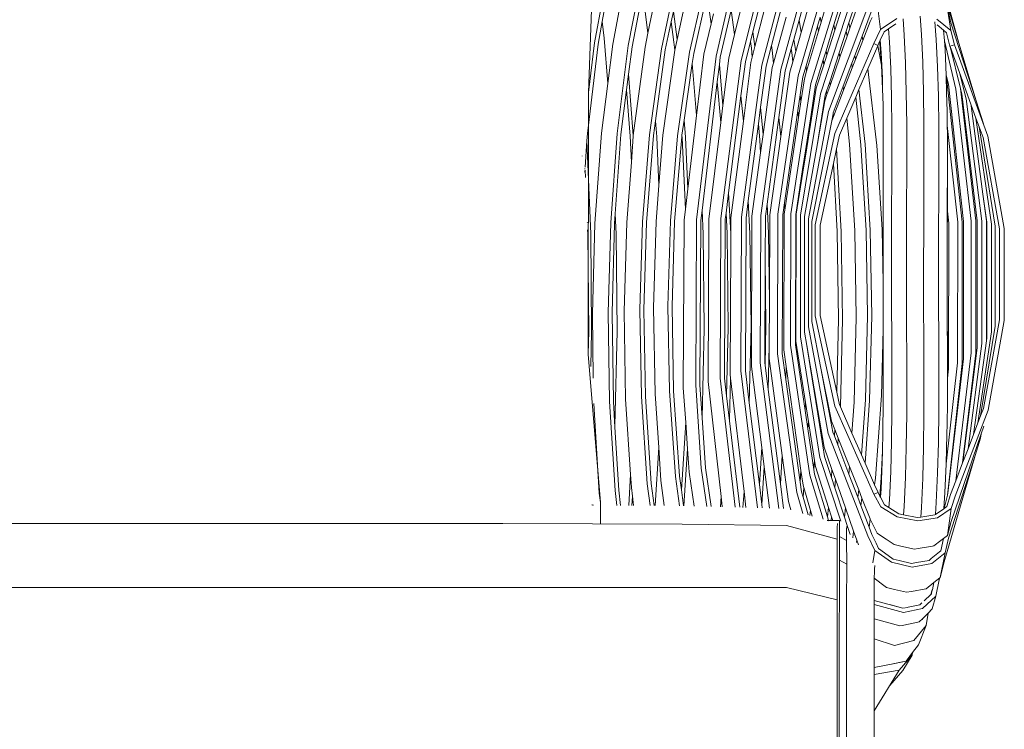
# Model space of a CAD drawing. Units: inches. Extents: x 0 to 10.4, y 0 to 13.2.
# Drawn here: x 3.5 to 5.1, y 6.2 to 7.3 of the extents above; entities that cross this region are included whole.
import ezdxf

# ---------------------------------------------------------------- set-up
doc = ezdxf.new("R2010")
doc.units = ezdxf.units.IN
doc.header["$LTSCALE"] = 0.03937
doc.header["$MEASUREMENT"] = 0
doc.layers.get('0').update_dxf_attribs({"lineweight": 0})

msp = doc.modelspace()

# ---------------------------------------------------------------- linework, layer by layer
for p, q in [((4.4714, 7.2974), (4.525, 7.5863)), ((4.5269, 7.2931), (4.5824, 7.5763)), ((4.5812, 7.2878), (4.6405, 7.5638)), ((4.6276, 7.2821), (4.688, 7.5511)), ((4.6709, 7.2758), (4.7323, 7.5371)), ((4.712, 7.2684), (4.7759, 7.5201)), ((4.7459, 7.2611), (4.81, 7.5039)), ((4.7773, 7.2538), (4.8413, 7.4872)), ((4.8059, 7.2436), (4.8706, 7.4648)), ((4.8268, 7.2306), (4.891, 7.4399)), ((4.5026, 7.4321), (4.4841, 7.3324)), ((4.5841, 7.4348), (4.5592, 7.3136)), ((4.8427, 7.214), (4.9062, 7.408)), ((4.8249, 7.3986), (4.8074, 7.3347)), ((4.5507, 7.3816), (4.533, 7.2913)), ((4.5507, 7.3816), (4.5592, 7.3136)), ((4.6561, 7.3774), (4.6343, 7.2802)), ((4.6628, 7.3288), (4.6561, 7.3774)), ((4.7479, 7.3803), (4.7315, 7.3155)), ((4.8286, 7.3772), (4.8108, 7.3144)), ((5.0697, 7.2972), (5.0483, 7.3756)), ((4.6202, 7.3641), (4.6071, 7.3033)), ((4.7168, 7.3738), (4.7015, 7.3115)), ((4.7814, 7.3665), (4.762, 7.293)), ((4.8562, 7.3744), (4.8435, 7.3313)), ((4.876, 7.3644), (4.8647, 7.3274)), ((4.9003, 7.3645), (4.8892, 7.3305)), ((4.941, 7.3196), (4.9363, 7.3588)), ((4.5121, 7.3508), (4.5013, 7.2953)), ((4.6011, 7.3491), (4.5975, 7.3323)), ((4.6011, 7.3491), (4.6071, 7.3033)), ((4.6666, 7.3452), (4.6628, 7.3288)), ((4.6958, 7.3511), (4.6777, 7.2738)), ((4.6958, 7.3511), (4.7015, 7.3115)), ((4.7516, 7.3572), (4.7349, 7.2915)), ((4.8558, 7.1851), (4.9205, 7.3565)), ((4.8778, 7.3545), (4.8663, 7.3186)), ((4.9022, 7.3544), (4.8908, 7.3215)), ((4.9257, 7.3484), (4.9108, 7.3087)), ((5.0506, 7.3569), (5.0565, 7.3178)), ((5.0568, 7.3304), (5.0515, 7.3532)), ((5.0529, 7.3536), (5.0697, 7.2972)), ((4.4841, 7.3324), (4.4773, 7.2956)), ((4.4841, 7.3324), (4.4873, 7.3051)), ((4.5975, 7.3323), (4.5876, 7.286)), ((4.6019, 7.2985), (4.5975, 7.3323)), ((4.6628, 7.3288), (4.6511, 7.2789)), ((4.7859, 7.3397), (4.7654, 7.2643)), ((4.8074, 7.3347), (4.7987, 7.3029)), ((4.8074, 7.3347), (4.8108, 7.3144)), ((4.842, 7.3395), (4.8378, 7.3249)), ((4.8435, 7.3313), (4.8392, 7.3168)), ((4.842, 7.3395), (4.8435, 7.3313)), ((4.8647, 7.3274), (4.8516, 7.2846)), ((4.8647, 7.3274), (4.8663, 7.3186)), ((4.8892, 7.3305), (4.8847, 7.3168)), ((4.8892, 7.3305), (4.8908, 7.3215)), ((4.9243, 7.3325), (4.9122, 7.3013)), ((4.9275, 7.3394), (4.9243, 7.3325)), ((4.941, 7.3196), (4.9681, 7.3375)), ((4.9665, 7.3288), (4.9543, 7.3205)), ((4.9781, 7.337), (4.9801, 7.31)), ((5.006, 7.3413), (5.0082, 7.3115)), ((5.0327, 7.3029), (5.0305, 7.3321)), ((5.0338, 7.3365), (5.0565, 7.3178)), ((5.0446, 7.3183), (5.0339, 7.3271)), ((5.098, 7.2025), (5.0568, 7.3304)), ((4.5592, 7.3136), (4.5544, 7.2906)), ((4.7015, 7.3115), (4.6919, 7.2722)), ((4.7315, 7.3155), (4.7275, 7.2997)), ((4.7315, 7.3155), (4.7349, 7.2915)), ((4.8108, 7.3144), (4.8019, 7.2834)), ((4.8378, 7.3249), (4.8188, 7.2597)), ((4.8392, 7.3168), (4.8197, 7.251)), ((4.8392, 7.3168), (4.8378, 7.3249)), ((4.8663, 7.3186), (4.8529, 7.2771)), ((4.8847, 7.3168), (4.873, 7.2811)), ((4.8862, 7.3083), (4.8847, 7.3168)), ((4.8908, 7.3215), (4.8862, 7.3083)), ((4.9299, 7.2965), (4.941, 7.3196)), ((4.947, 7.3155), (4.9406, 7.3018)), ((4.9543, 7.3205), (4.947, 7.3155)), ((4.9543, 7.3205), (4.9559, 7.2989)), ((4.9801, 7.31), (4.9822, 7.2649)), ((5.0082, 7.3115), (5.0104, 7.2659)), ((5.046, 7.3008), (5.0446, 7.3183)), ((5.0495, 7.3142), (5.0446, 7.3183)), ((5.0552, 7.2919), (5.0495, 7.3142)), ((5.0565, 7.3178), (5.0627, 7.2945)), ((4.4773, 7.2956), (4.4596, 7.1485)), ((4.4616, 7.2161), (4.4714, 7.2974)), ((4.4873, 7.3051), (4.4931, 7.2306)), ((4.5013, 7.2953), (4.4931, 7.2306)), ((4.6032, 7.2853), (4.6019, 7.2985)), ((4.6071, 7.3033), (4.6032, 7.2853)), ((4.7275, 7.2997), (4.7191, 7.2664)), ((4.7291, 7.2886), (4.7275, 7.2997)), ((4.7987, 7.3029), (4.7946, 7.2879)), ((4.7987, 7.3029), (4.8019, 7.2834)), ((4.8661, 7.1488), (4.9299, 7.2965)), ((4.8862, 7.3083), (4.8743, 7.2739)), ((4.9108, 7.3087), (4.8989, 7.277)), ((4.9122, 7.3013), (4.9001, 7.2704)), ((4.9108, 7.3087), (4.9122, 7.3013)), ((4.9368, 7.2935), (4.9299, 7.2965)), ((4.9397, 7.2998), (4.9368, 7.2935)), ((4.9406, 7.3018), (4.9397, 7.2998)), ((4.9397, 7.2998), (4.9401, 7.2967)), ((4.9427, 7.2612), (4.9401, 7.2967)), ((4.9406, 7.3018), (4.9422, 7.2811)), ((4.9559, 7.2989), (4.9579, 7.2554)), ((5.0327, 7.3029), (5.0348, 7.2581)), ((5.0649, 7.2215), (5.046, 7.3008)), ((5.0471, 7.2865), (5.046, 7.3008)), ((5.0552, 7.2919), (5.0627, 7.2945)), ((5.0627, 7.2945), (5.1171, 7.1444)), ((5.0697, 7.2972), (5.098, 7.2025)), ((4.5086, 7.1485), (4.5269, 7.2931)), ((4.533, 7.2913), (4.5273, 7.2462)), ((4.5544, 7.2906), (4.5351, 7.1453)), ((4.5615, 7.1467), (4.5812, 7.2878)), ((4.5876, 7.286), (4.5714, 7.1693)), ((4.6032, 7.2853), (4.5838, 7.1459)), ((4.6077, 7.1448), (4.6276, 7.2821)), ((4.6343, 7.2802), (4.6319, 7.2634)), ((4.6511, 7.2789), (4.6391, 7.178)), ((4.7304, 7.274), (4.7291, 7.2886)), ((4.7349, 7.2915), (4.7304, 7.274)), ((4.762, 7.293), (4.7531, 7.2591)), ((4.762, 7.293), (4.7633, 7.2853)), ((4.7633, 7.2853), (4.7654, 7.2643)), ((4.7946, 7.2879), (4.7847, 7.2517)), ((4.7956, 7.2818), (4.7946, 7.2879)), ((4.7972, 7.2664), (4.7956, 7.2818)), ((4.802, 7.2832), (4.7972, 7.2664)), ((4.8019, 7.2834), (4.802, 7.2832)), ((4.8516, 7.2846), (4.847, 7.2697)), ((4.8516, 7.2846), (4.8529, 7.2771)), ((4.873, 7.2811), (4.8576, 7.2337)), ((4.873, 7.2811), (4.8743, 7.2739)), ((4.9365, 7.2928), (4.9203, 7.2549)), ((4.9368, 7.2935), (4.9365, 7.2928)), ((4.9427, 7.2612), (4.9365, 7.2928)), ((4.9422, 7.2811), (4.9441, 7.2397)), ((5.049, 7.2445), (5.0471, 7.2865)), ((5.0553, 7.2917), (5.0552, 7.2919)), ((5.0553, 7.2917), (5.0724, 7.2227)), ((5.0707, 7.2491), (5.0553, 7.2917)), ((4.6319, 7.2634), (4.6184, 7.1707)), ((4.6319, 7.2634), (4.6391, 7.178)), ((4.639, 7.007), (4.6709, 7.2758)), ((4.6764, 7.2621), (4.673, 7.2334)), ((4.6777, 7.2738), (4.6764, 7.2621)), ((4.6764, 7.2621), (4.6823, 7.1945)), ((4.6789, 7.009), (4.712, 7.2684)), ((4.6919, 7.2722), (4.6823, 7.1945)), ((4.7191, 7.2664), (4.7119, 7.2104)), ((4.7282, 7.2651), (4.7158, 7.1687)), ((4.7304, 7.274), (4.7282, 7.2651)), ((4.7654, 7.2643), (4.7634, 7.2573)), ((4.7972, 7.2664), (4.7923, 7.2492)), ((4.847, 7.2697), (4.8344, 7.2285)), ((4.8479, 7.2615), (4.8356, 7.2231)), ((4.8479, 7.2615), (4.847, 7.2697)), ((4.8529, 7.2771), (4.8479, 7.2615)), ((4.8743, 7.2739), (4.8582, 7.2274)), ((4.894, 7.264), (4.8798, 7.2262)), ((4.8989, 7.277), (4.894, 7.264)), ((4.8948, 7.2566), (4.894, 7.264)), ((4.9001, 7.2702), (4.8948, 7.2566)), ((4.8989, 7.277), (4.9001, 7.2704)), ((4.9001, 7.2704), (4.9001, 7.2702)), ((4.9822, 7.2649), (4.9835, 7.2162)), ((5.0104, 7.2659), (5.0117, 7.2168)), ((4.5273, 7.2462), (4.5241, 7.2206)), ((4.5273, 7.2462), (4.5351, 7.1453)), ((4.7127, 7.0113), (4.7459, 7.2611)), ((4.7531, 7.2591), (4.7442, 7.1917)), ((4.7443, 7.014), (4.7773, 7.2538)), ((4.7634, 7.2573), (4.7484, 7.1469)), ((4.7847, 7.2517), (4.7742, 7.1751)), ((4.7923, 7.2492), (4.7773, 7.1436)), ((4.8188, 7.2597), (4.8135, 7.2415)), ((4.8197, 7.251), (4.816, 7.2385)), ((4.8188, 7.2597), (4.8197, 7.251)), ((4.8948, 7.2566), (4.8805, 7.2198)), ((4.9203, 7.2549), (4.9057, 7.2208)), ((4.9203, 7.2549), (4.935, 7.1289)), ((4.9444, 7.2222), (4.9427, 7.2612)), ((4.9579, 7.2554), (4.9591, 7.2082)), ((5.0348, 7.2581), (5.0361, 7.2098)), ((5.0819, 7.2059), (5.0707, 7.2491)), ((5.0979, 7.1741), (5.0707, 7.2491)), ((4.4931, 7.2306), (4.4827, 7.1492)), ((4.673, 7.2334), (4.648, 7.0224)), ((4.6789, 7.1667), (4.673, 7.2334)), ((4.7727, 7.0162), (4.8059, 7.2436)), ((4.7939, 7.0166), (4.8268, 7.2306)), ((4.8135, 7.2415), (4.8092, 7.2123)), ((4.816, 7.2385), (4.8104, 7.2009)), ((4.8576, 7.2337), (4.8525, 7.2184)), ((4.8576, 7.2337), (4.8582, 7.2274)), ((4.9441, 7.2397), (4.9444, 7.2222)), ((5.049, 7.2445), (5.0525, 7.2295)), ((5.0491, 7.2434), (5.049, 7.2445)), ((5.0492, 7.2411), (5.0491, 7.2434)), ((5.0492, 7.2411), (5.0503, 7.2359)), ((5.0503, 7.197), (5.0492, 7.2411)), ((5.0503, 7.2359), (5.0753, 7.0033)), ((5.0525, 7.2295), (5.0775, 7.004)), ((4.5241, 7.2206), (4.5148, 7.1471)), ((4.53, 7.1443), (4.5241, 7.2206)), ((4.8099, 7.0147), (4.8427, 7.214)), ((4.8344, 7.2285), (4.827, 7.1801)), ((4.8356, 7.2231), (4.8277, 7.1739)), ((4.8525, 7.2184), (4.8504, 7.2117)), ((4.8532, 7.2127), (4.8525, 7.2184)), ((4.8582, 7.2274), (4.8532, 7.2127)), ((4.8798, 7.2262), (4.8635, 7.1827)), ((4.8805, 7.2198), (4.8637, 7.1765)), ((4.8798, 7.2262), (4.8805, 7.2198)), ((4.9057, 7.2208), (4.9003, 7.2082)), ((4.9057, 7.2208), (4.9157, 7.1312)), ((4.9444, 7.2222), (4.9452, 7.195)), ((4.9835, 7.2162), (4.9841, 7.1642)), ((5.0117, 7.2168), (5.0123, 7.1644)), ((5.0901, 7.0048), (5.0649, 7.2215)), ((5.0724, 7.2227), (5.0976, 7.0052)), ((5.0724, 7.2227), (5.0746, 7.2137)), ((5.0746, 7.2137), (5.0998, 7.005)), ((4.7119, 7.2104), (4.6916, 7.051)), ((4.7119, 7.2104), (4.7158, 7.1687)), ((4.8092, 7.2123), (4.8054, 7.1863)), ((4.8104, 7.2009), (4.8066, 7.1752)), ((4.8092, 7.2123), (4.8104, 7.2009)), ((4.8504, 7.2117), (4.8374, 7.1325)), ((4.8495, 7.2022), (4.8374, 7.1325)), ((4.8532, 7.2127), (4.8495, 7.2022)), ((4.9003, 7.2082), (4.8856, 7.174)), ((4.909, 7.1303), (4.9003, 7.2082)), ((4.9591, 7.2082), (4.9597, 7.1578)), ((5.0367, 7.1585), (5.0361, 7.2098)), ((5.0504, 7.1889), (5.0503, 7.197)), ((5.1074, 7.0045), (5.0819, 7.2059)), ((5.1102, 7.1647), (5.098, 7.2025)), ((4.6823, 7.1945), (4.6789, 7.1667)), ((4.7442, 7.1917), (4.7406, 7.1646)), ((4.7442, 7.1917), (4.7484, 7.1469)), ((4.8054, 7.1863), (4.7833, 7.0349)), ((4.8066, 7.1752), (4.8054, 7.1863)), ((4.8227, 7.0086), (4.8558, 7.1851)), ((4.8632, 7.1812), (4.861, 7.1697)), ((4.8635, 7.1827), (4.8632, 7.1812)), ((4.8632, 7.1812), (4.8637, 7.1765)), ((4.9452, 7.195), (4.9457, 7.147)), ((5.0504, 7.1889), (5.0506, 7.1819)), ((5.0506, 7.1819), (5.0507, 7.1628)), ((5.0899, 7.1939), (5.1094, 7.049)), ((4.5714, 7.1693), (4.5681, 7.1453)), ((4.5714, 7.1693), (4.5735, 7.1431)), ((4.6184, 7.1707), (4.6149, 7.1462)), ((4.6184, 7.1707), (4.6208, 7.1428)), ((4.6391, 7.178), (4.6249, 7.0578)), ((4.6789, 7.1667), (4.6593, 7.008)), ((4.7158, 7.1687), (4.6955, 7.0101)), ((4.7406, 7.1646), (4.7239, 7.038)), ((4.7431, 7.1375), (4.7406, 7.1646)), ((4.7742, 7.1751), (4.7547, 7.0329)), ((4.7742, 7.1751), (4.7773, 7.1436)), ((4.8066, 7.1752), (4.784, 7.0229)), ((4.827, 7.1801), (4.8179, 7.1203)), ((4.8277, 7.1739), (4.8182, 7.1148)), ((4.827, 7.1801), (4.8277, 7.1739)), ((4.8609, 7.1693), (4.8283, 7.0042)), ((4.861, 7.1697), (4.8609, 7.1693)), ((4.8637, 7.1765), (4.861, 7.1697)), ((4.8856, 7.174), (4.8737, 7.1462)), ((4.8856, 7.174), (4.8904, 7.1313)), ((5.0123, 7.1644), (5.0124, 7.1092)), ((5.1234, 6.9998), (5.0979, 7.1741)), ((5.1031, 7.1597), (5.0979, 7.1741)), ((4.4596, 7.1485), (4.4588, 7.1364)), ((4.4827, 7.1492), (4.4719, 7.001)), ((4.4979, 7.0017), (4.5086, 7.1485)), ((4.8338, 6.9989), (4.8661, 7.1488)), ((4.9597, 7.1578), (4.9598, 7.1045)), ((4.9841, 7.1642), (4.9842, 7.1092)), ((5.0368, 7.1045), (5.0367, 7.1585)), ((5.0507, 7.1628), (5.0508, 7.1618)), ((5.068, 7.003), (5.0508, 7.1618)), ((5.0508, 7.1618), (5.0509, 7.1479)), ((5.1031, 7.1597), (5.1294, 6.9963)), ((5.1095, 7.1421), (5.1031, 7.1597)), ((4.4588, 7.1364), (4.4558, 7.0935)), ((4.4588, 7.1364), (4.4652, 6.9841)), ((4.5148, 7.1471), (4.5053, 7.0168)), ((4.5319, 7.1016), (4.53, 7.1443)), ((4.5351, 7.1442), (4.5319, 7.1016)), ((4.5351, 7.1453), (4.5351, 7.1442)), ((4.5501, 7.0034), (4.5615, 7.1467)), ((4.5681, 7.1453), (4.5567, 7.0024)), ((4.5735, 7.1431), (4.5772, 7.0635)), ((4.5838, 7.1459), (4.5772, 7.0635)), ((4.5961, 7.0052), (4.6077, 7.1448)), ((4.6145, 7.1433), (4.603, 7.0042)), ((4.6149, 7.1462), (4.6145, 7.1433)), ((4.6153, 7.1418), (4.6149, 7.1462)), ((4.6209, 7.0244), (4.6153, 7.1418)), ((4.6208, 7.1428), (4.6249, 7.0578)), ((4.7442, 7.1167), (4.7431, 7.1375)), ((4.7484, 7.1469), (4.7442, 7.1167)), ((4.7773, 7.1436), (4.7591, 7.0153)), ((4.8374, 7.1325), (4.8165, 7.0124)), ((4.8737, 7.1462), (4.8689, 7.1236)), ((4.9457, 7.0963), (4.9457, 7.147)), ((5.051, 7.0962), (5.0509, 7.1479)), ((5.0509, 7.1479), (5.0511, 7.1354)), ((5.0511, 7.1354), (5.0512, 7.0866)), ((5.1365, 6.9919), (5.1095, 7.1421)), ((5.1171, 7.1444), (5.1442, 6.9926)), ((4.7442, 7.1167), (4.73, 7.0128)), ((4.8179, 7.1203), (4.8132, 7.0895)), ((4.8179, 7.1203), (4.8182, 7.1148)), ((4.8689, 7.1236), (4.8637, 7.0994)), ((4.8689, 7.1236), (4.8766, 6.988)), ((4.8904, 7.1313), (4.8988, 6.9888)), ((4.9175, 6.9896), (4.909, 7.1303)), ((4.9157, 7.1312), (4.9242, 6.9899)), ((4.935, 7.1289), (4.9436, 6.991)), ((4.451, 7.1116), (4.451, 7.1122)), ((4.5319, 7.1016), (4.5243, 7.0026)), ((4.8182, 7.1148), (4.8134, 7.0851)), ((4.9594, 6.9906), (4.9598, 7.1045)), ((4.9839, 7.0063), (4.9842, 7.1092)), ((5.012, 6.992), (5.0124, 7.1092)), ((5.0363, 6.9304), (5.0368, 7.1045)), ((4.4554, 7.0874), (4.4552, 7.0854)), ((4.4556, 7.0911), (4.4556, 7.0901)), ((4.4564, 7.0764), (4.4559, 7.0886)), ((4.8132, 7.0895), (4.8019, 7.0157)), ((4.8134, 7.0851), (4.8023, 7.0162)), ((4.8134, 7.0851), (4.8132, 7.0895)), ((4.8637, 7.0994), (4.8419, 6.9979)), ((4.8701, 6.9877), (4.8637, 7.0994)), ((4.9453, 6.9877), (4.9457, 7.0963)), ((5.051, 7.0962), (5.0508, 7.0235)), ((5.0512, 7.0866), (5.051, 7.0214)), ((4.5772, 7.0635), (4.5725, 7.0043)), ((4.6249, 7.0578), (4.6209, 7.0244)), ((4.6916, 7.051), (4.6875, 7.0181)), ((4.6916, 7.051), (4.695, 6.9845)), ((4.7239, 7.038), (4.7202, 7.0104)), ((4.7239, 7.038), (4.7267, 6.9845)), ((4.7833, 7.0349), (4.7805, 7.0153)), ((4.7833, 7.0349), (4.784, 7.0229)), ((5.1094, 7.049), (5.115, 7.005)), ((5.1094, 7.049), (5.1156, 7.0029)), ((4.6209, 7.0244), (4.6188, 7.0061)), ((4.648, 7.0224), (4.6461, 7.006)), ((4.648, 7.0224), (4.6499, 6.9839)), ((4.7547, 7.0329), (4.752, 7.0131)), ((4.7547, 7.0329), (4.7572, 6.9852)), ((4.784, 7.0229), (4.783, 7.0167)), ((5.0508, 7.0235), (5.0506, 6.9873)), ((5.0508, 7.0235), (5.051, 7.0214)), ((5.0508, 6.9837), (5.051, 7.0214)), ((5.051, 7.0214), (5.0531, 7.0012)), ((4.4596, 7.0017), (4.4595, 7.0033)), ((4.5053, 7.0168), (4.5041, 7.0008)), ((4.5053, 7.0168), (4.5068, 6.9836)), ((4.5243, 7.0026), (4.5201, 6.857)), ((4.5459, 6.8596), (4.5501, 7.0034)), ((4.5725, 7.0043), (4.5683, 6.8621)), ((4.5918, 6.8651), (4.5961, 7.0052)), ((4.603, 7.0042), (4.5987, 6.8646)), ((4.6188, 7.0061), (4.6172, 6.7307)), ((4.6375, 6.7356), (4.639, 7.007)), ((4.6461, 7.006), (4.6446, 6.7357)), ((4.6593, 7.008), (4.658, 6.7411)), ((4.6776, 6.747), (4.6789, 7.009)), ((4.6862, 7.0081), (4.6849, 6.7471)), ((4.6875, 7.0181), (4.6862, 7.0081)), ((4.6892, 6.9842), (4.6875, 7.0181)), ((4.6955, 7.0101), (4.6952, 6.9644)), ((4.7115, 6.759), (4.7127, 7.0113)), ((4.7202, 7.0104), (4.7191, 6.7591)), ((4.73, 7.0128), (4.729, 6.7658)), ((4.7434, 6.772), (4.7443, 7.014)), ((4.752, 7.0131), (4.7517, 6.9426)), ((4.7591, 7.0153), (4.7586, 6.8736)), ((4.7719, 6.7868), (4.7727, 7.0162)), ((4.7805, 7.0153), (4.7798, 6.7871)), ((4.783, 7.0167), (4.7824, 6.7933)), ((4.7934, 6.8012), (4.7939, 7.0166)), ((4.8019, 7.0157), (4.8013, 6.8016)), ((4.8023, 7.0162), (4.8019, 6.8077)), ((4.8096, 6.8148), (4.8099, 7.0147)), ((4.8165, 7.0124), (4.8162, 6.8222)), ((4.8226, 6.8309), (4.8227, 7.0086)), ((4.8283, 7.0042), (4.8283, 6.8397)), ((4.9837, 7.0064), (4.9838, 6.8664)), ((4.9839, 7.0063), (4.9837, 7.0064)), ((5.0678, 6.7719), (5.068, 7.003)), ((5.0753, 7.0033), (5.0752, 6.7709)), ((5.0775, 7.004), (5.0774, 6.7788)), ((5.09, 6.7887), (5.0901, 7.0048)), ((5.0976, 7.0052), (5.0976, 6.7877)), ((5.0998, 7.005), (5.0998, 6.7968)), ((5.1074, 6.8039), (5.1074, 7.0045)), ((5.115, 7.005), (5.115, 6.8079)), ((5.1156, 7.0029), (5.1157, 6.813)), ((4.4603, 6.9837), (4.46, 6.9905)), ((4.4719, 7.001), (4.4678, 6.8525)), ((4.4938, 6.8546), (4.4979, 7.0017)), ((4.5041, 7.0008), (4.5001, 6.8541)), ((4.5567, 7.0024), (4.5525, 6.8591)), ((4.8338, 6.849), (4.8338, 6.9989)), ((4.8419, 6.9979), (4.8419, 6.8497)), ((4.8723, 6.8435), (4.8701, 6.9877)), ((4.8766, 6.988), (4.8788, 6.843)), ((4.8988, 6.9888), (4.9012, 6.847)), ((4.9199, 6.8496), (4.9175, 6.9896)), ((4.9242, 6.9899), (4.9266, 6.8491)), ((4.9436, 6.991), (4.9452, 6.9042)), ((4.9453, 6.9877), (4.9452, 6.9306)), ((4.9594, 6.9906), (4.9592, 6.9305)), ((5.012, 6.992), (5.0119, 6.9303)), ((5.0506, 6.9873), (5.0505, 6.9305)), ((5.0531, 7.0012), (5.0528, 6.7624)), ((5.1235, 6.8231), (5.1234, 6.9998)), ((5.1294, 6.9963), (5.1296, 6.8322)), ((5.1367, 6.8429), (5.1365, 6.9919)), ((5.1442, 6.9926), (5.1444, 6.8418)), ((4.4618, 6.8235), (4.4603, 6.9837)), ((4.4652, 6.9841), (4.4666, 6.8233)), ((4.5068, 6.9836), (4.5083, 6.8242)), ((4.6499, 6.9839), (4.6515, 6.8282)), ((4.6909, 6.8298), (4.6892, 6.9842)), ((4.695, 6.9845), (4.6952, 6.9644)), ((4.7267, 6.9845), (4.7285, 6.8317)), ((4.7572, 6.9852), (4.7586, 6.8736)), ((5.0508, 6.9837), (5.0507, 6.9304)), ((4.6952, 6.9644), (4.6942, 6.7526)), ((4.7517, 6.9426), (4.751, 6.7722)), ((4.753, 6.8331), (4.7517, 6.9426)), ((4.9452, 6.9306), (4.9452, 6.9042)), ((4.9592, 6.9305), (4.9598, 6.7503)), ((5.0119, 6.9303), (5.0124, 6.7443)), ((5.0363, 6.9304), (5.0368, 6.7501)), ((5.0505, 6.9305), (5.0506, 6.8725)), ((5.0507, 6.9304), (5.0508, 6.8766)), ((4.9452, 6.9042), (4.9453, 6.8723)), ((4.7586, 6.8736), (4.7583, 6.8002)), ((5.0512, 6.7714), (5.0508, 6.8766)), ((4.5201, 6.857), (4.5225, 6.7125)), ((4.5484, 6.7168), (4.5459, 6.8596)), ((4.5525, 6.8591), (4.555, 6.7168)), ((4.5683, 6.8621), (4.5708, 6.7209)), ((4.5944, 6.7258), (4.5918, 6.8651)), ((4.5987, 6.8646), (4.6013, 6.7258)), ((4.9455, 6.8266), (4.9453, 6.8723)), ((4.9842, 6.7444), (4.9838, 6.8664)), ((5.051, 6.7601), (5.0506, 6.8725)), ((4.4678, 6.8525), (4.4694, 6.7467)), ((4.496, 6.7087), (4.4938, 6.8546)), ((4.5001, 6.8541), (4.5023, 6.7086)), ((4.8663, 6.7008), (4.8338, 6.849)), ((4.8419, 6.8497), (4.8693, 6.7236)), ((4.8693, 6.7236), (4.8723, 6.8435)), ((4.8788, 6.843), (4.8753, 6.7004)), ((4.9012, 6.847), (4.8977, 6.7073)), ((4.9165, 6.7115), (4.9199, 6.8496)), ((4.9266, 6.8491), (4.9232, 6.7103)), ((5.1101, 6.6968), (5.1367, 6.8429)), ((5.1444, 6.8418), (5.1177, 6.6943)), ((4.6515, 6.8282), (4.6482, 6.6819)), ((4.6883, 6.718), (4.6909, 6.8298)), ((4.7285, 6.8317), (4.7256, 6.7063)), ((4.7515, 6.7682), (4.753, 6.8331)), ((4.8553, 6.6561), (4.8226, 6.8309)), ((4.8283, 6.8397), (4.8433, 6.7634)), ((4.9455, 6.8266), (4.9428, 6.7182)), ((4.9457, 6.7604), (4.9455, 6.8266)), ((5.1296, 6.8322), (5.1054, 6.6847)), ((4.461, 6.7864), (4.4618, 6.8235)), ((4.4666, 6.8233), (4.4655, 6.7661)), ((4.5083, 6.8242), (4.505, 6.6684)), ((4.8416, 6.6163), (4.8096, 6.8148)), ((4.8162, 6.8222), (4.82, 6.8003)), ((5.1011, 6.6734), (5.1235, 6.8231)), ((5.1157, 6.813), (5.115, 6.8079)), ((4.7583, 6.8002), (4.7566, 6.7284)), ((4.7583, 6.8002), (4.7582, 6.7791)), ((4.7824, 6.7933), (4.7862, 6.7659)), ((4.8252, 6.5873), (4.7934, 6.8012)), ((4.8013, 6.8016), (4.8174, 6.6935)), ((4.8019, 6.8077), (4.8177, 6.7069)), ((4.82, 6.8003), (4.8255, 6.7661)), ((4.82, 6.8003), (4.8256, 6.7681)), ((5.0998, 6.7968), (5.0763, 6.6087)), ((5.0849, 6.631), (5.1074, 6.8039)), ((5.115, 6.8079), (5.0937, 6.6542)), ((4.7582, 6.7791), (4.7797, 6.6198)), ((4.8039, 6.5589), (4.7719, 6.7868)), ((4.7798, 6.7871), (4.7857, 6.7444)), ((5.0774, 6.7788), (5.0518, 6.5582)), ((5.0647, 6.5784), (5.09, 6.7887)), ((5.0976, 6.7877), (5.076, 6.6079)), ((4.729, 6.7658), (4.7461, 6.6328)), ((4.7742, 6.5329), (4.7434, 6.772)), ((4.751, 6.7722), (4.7515, 6.7682)), ((4.7515, 6.7682), (4.7566, 6.7284)), ((4.7862, 6.7659), (4.7857, 6.7444)), ((4.7862, 6.7659), (4.8105, 6.5952)), ((4.8256, 6.7681), (4.8255, 6.7661)), ((4.8255, 6.7661), (4.838, 6.6885)), ((4.8256, 6.7681), (4.8383, 6.6939)), ((4.8433, 6.7634), (4.863, 6.658)), ((4.8433, 6.7634), (4.8606, 6.6761)), ((4.9456, 6.7077), (4.9457, 6.7604)), ((5.0491, 6.606), (5.0678, 6.7719)), ((5.0752, 6.7709), (5.0509, 6.5546)), ((5.0512, 6.7714), (5.051, 6.7601)), ((5.0511, 6.7468), (5.051, 6.7601)), ((5.0528, 6.7624), (5.0511, 6.7468)), ((4.7026, 6.5349), (4.6776, 6.747)), ((4.6849, 6.7471), (4.6883, 6.718)), ((4.6949, 6.7471), (4.6933, 6.6777)), ((4.6942, 6.7526), (4.6949, 6.7471)), ((4.6949, 6.7471), (4.7169, 6.5608)), ((4.7393, 6.5339), (4.7115, 6.759)), ((4.7191, 6.7591), (4.7256, 6.7063)), ((4.7857, 6.7444), (4.8092, 6.576)), ((4.9598, 6.7503), (4.9596, 6.6951)), ((4.9842, 6.7444), (4.9841, 6.6877)), ((5.0124, 6.7443), (5.0123, 6.6874)), ((5.0368, 6.7501), (5.0367, 6.6943)), ((5.0511, 6.7468), (5.0509, 6.7453)), ((5.0511, 6.7205), (5.0509, 6.7453)), ((4.6172, 6.7307), (4.6211, 6.6741)), ((4.6468, 6.5991), (4.6375, 6.7356)), ((4.6446, 6.7357), (4.6482, 6.6819)), ((4.658, 6.7411), (4.6792, 6.5525)), ((4.7566, 6.7284), (4.7766, 6.5735)), ((4.5225, 6.7125), (4.5306, 6.5884)), ((4.5581, 6.5733), (4.5484, 6.7168)), ((4.555, 6.7168), (4.5646, 6.5737)), ((4.5708, 6.7209), (4.5768, 6.6328)), ((4.6044, 6.5855), (4.5944, 6.7258)), ((4.6013, 6.7258), (4.6112, 6.586)), ((4.6883, 6.718), (4.6932, 6.6766)), ((4.8693, 6.7236), (4.8738, 6.7029)), ((4.9099, 6.6207), (4.9165, 6.7115)), ((4.9428, 6.7182), (4.9328, 6.5828)), ((5.0511, 6.7205), (5.0509, 6.7065)), ((4.4701, 6.7052), (4.4792, 6.5578)), ((4.5051, 6.5622), (4.496, 6.7087)), ((4.5023, 6.7086), (4.5049, 6.6663)), ((4.7256, 6.7063), (4.7421, 6.572)), ((4.8174, 6.6935), (4.8177, 6.7069)), ((4.8177, 6.7069), (4.8226, 6.6757)), ((4.9302, 6.5564), (4.8663, 6.7008)), ((4.8738, 6.7029), (4.8753, 6.6996)), ((4.8753, 6.7004), (4.8753, 6.6996)), ((4.8753, 6.6996), (4.8941, 6.6567)), ((4.8977, 6.7073), (4.8941, 6.6567)), ((4.9232, 6.7103), (4.9158, 6.6073)), ((4.945, 6.6573), (4.9456, 6.7077)), ((5.0509, 6.7065), (5.0505, 6.6711)), ((5.1054, 6.6847), (5.1101, 6.6968)), ((4.6482, 6.6819), (4.6538, 6.5996)), ((4.8174, 6.6935), (4.8218, 6.6638)), ((4.8383, 6.6939), (4.838, 6.6885)), ((4.838, 6.6885), (4.8493, 6.618)), ((4.8383, 6.6939), (4.8487, 6.6337)), ((4.9596, 6.6951), (4.959, 6.6428)), ((4.9841, 6.6877), (4.9835, 6.6341)), ((5.0123, 6.6874), (5.0117, 6.6334)), ((5.0367, 6.6943), (5.0361, 6.6411)), ((5.1177, 6.6943), (5.0635, 6.553)), ((5.1011, 6.6734), (5.1054, 6.6847)), ((4.505, 6.6684), (4.5049, 6.6663)), ((4.5049, 6.6663), (4.5112, 6.5627)), ((4.6142, 6.5635), (4.6211, 6.6739)), ((4.6211, 6.6739), (4.6211, 6.6741)), ((4.6211, 6.6739), (4.624, 6.6308)), ((4.6933, 6.6777), (4.6932, 6.6766)), ((4.6932, 6.6766), (4.7098, 6.5347)), ((4.8226, 6.6757), (4.8218, 6.6638)), ((4.8218, 6.6638), (4.8317, 6.5969)), ((4.8226, 6.6757), (4.8327, 6.6114)), ((4.8606, 6.6761), (4.866, 6.6624)), ((5.0505, 6.6711), (5.0503, 6.6549)), ((5.0937, 6.6542), (5.1011, 6.6734)), ((5.1064, 6.6554), (5.1107, 6.6679)), ((4.92, 6.488), (4.8553, 6.6561)), ((4.863, 6.658), (4.8653, 6.652)), ((4.8653, 6.652), (4.866, 6.6624)), ((4.8653, 6.652), (4.8709, 6.6373)), ((4.866, 6.6624), (4.8717, 6.6481)), ((4.8717, 6.6481), (4.8709, 6.6373)), ((4.8717, 6.6481), (4.8901, 6.6015)), ((4.8941, 6.6567), (4.9099, 6.6207)), ((4.945, 6.6573), (4.9441, 6.6275)), ((5.0503, 6.6549), (5.0491, 6.606)), ((5.0572, 6.5114), (5.1064, 6.6554)), ((5.0849, 6.631), (5.0937, 6.6542)), ((5.1054, 6.6485), (5.0963, 6.6199)), ((5.1064, 6.6554), (5.1054, 6.6485)), ((4.5768, 6.6328), (4.571, 6.5376)), ((4.5768, 6.6328), (4.5804, 6.5788)), ((4.624, 6.6308), (4.6182, 6.5373)), ((4.624, 6.6308), (4.6267, 6.5924)), ((4.7421, 6.572), (4.7461, 6.6328)), ((4.7461, 6.6328), (4.7501, 6.6014)), ((4.8487, 6.6337), (4.8614, 6.5971)), ((4.8709, 6.6373), (4.8893, 6.5892)), ((4.959, 6.6428), (4.9578, 6.5934)), ((4.9835, 6.6341), (4.9822, 6.5835)), ((5.0104, 6.5825), (5.0117, 6.6334)), ((5.0361, 6.6411), (5.0348, 6.5906)), ((5.0763, 6.6087), (5.0849, 6.631)), ((4.7797, 6.6198), (4.7766, 6.5735)), ((4.7797, 6.6198), (4.7899, 6.5444)), ((4.8758, 6.5117), (4.8416, 6.6163)), ((4.8493, 6.618), (4.8605, 6.5837)), ((4.9099, 6.6207), (4.9158, 6.6073)), ((4.9423, 6.5838), (4.9441, 6.6275)), ((4.9438, 6.6096), (4.9441, 6.6275)), ((5.0454, 6.4451), (5.0963, 6.6199)), ((5.0963, 6.6199), (5.053, 6.4839)), ((4.6561, 6.5362), (4.6468, 6.5991)), ((4.6538, 6.5996), (4.6632, 6.536)), ((4.7501, 6.6014), (4.746, 6.5395)), ((4.7501, 6.6014), (4.7589, 6.5333)), ((4.8327, 6.6114), (4.8317, 6.5969)), ((4.8327, 6.6114), (4.8342, 6.6015)), ((4.8342, 6.6015), (4.8557, 6.5345)), ((4.8901, 6.6015), (4.8893, 6.5892)), ((4.8901, 6.6015), (4.9053, 6.5632)), ((4.9158, 6.6073), (4.9314, 6.5718)), ((4.9419, 6.5645), (4.9438, 6.6096)), ((5.047, 6.5588), (5.0491, 6.6056)), ((5.0491, 6.606), (5.0491, 6.6056)), ((5.0647, 6.5784), (5.076, 6.6079)), ((5.076, 6.6079), (5.0763, 6.6087)), ((4.5276, 6.5378), (4.5306, 6.5884)), ((4.5306, 6.5884), (4.5319, 6.5674)), ((4.6109, 6.5374), (4.6044, 6.5855)), ((4.6112, 6.586), (4.6142, 6.5635)), ((4.6267, 6.5924), (4.6349, 6.5368)), ((4.8092, 6.576), (4.8105, 6.5952)), ((4.8105, 6.5952), (4.814, 6.5711)), ((4.8471, 6.515), (4.8252, 6.5873)), ((4.8317, 6.5969), (4.8329, 6.5889)), ((4.8329, 6.5889), (4.8539, 6.5193)), ((4.8605, 6.5837), (4.8614, 6.5971)), ((4.8605, 6.5837), (4.866, 6.5668)), ((4.8614, 6.5971), (4.867, 6.5811)), ((4.8893, 6.5892), (4.9038, 6.5512)), ((4.9328, 6.5828), (4.9314, 6.5718)), ((4.9423, 6.5838), (4.9401, 6.553)), ((4.9578, 6.5934), (4.9557, 6.547)), ((4.9822, 6.5835), (4.9801, 6.536)), ((5.0083, 6.5345), (5.0104, 6.5825)), ((5.0327, 6.5429), (5.0348, 6.5906)), ((4.5319, 6.5674), (4.5337, 6.5529)), ((4.5627, 6.5376), (4.5581, 6.5733)), ((4.5646, 6.5737), (4.5693, 6.5376)), ((4.5804, 6.5788), (4.5857, 6.5375)), ((4.7421, 6.572), (4.746, 6.5395)), ((4.7766, 6.5735), (4.7818, 6.5327)), ((4.8092, 6.576), (4.8114, 6.5604)), ((4.8151, 6.5674), (4.8139, 6.5514)), ((4.814, 6.5711), (4.8151, 6.5674)), ((4.8151, 6.5674), (4.8259, 6.5297)), ((4.867, 6.5811), (4.866, 6.5668)), ((4.866, 6.5668), (4.8817, 6.5188)), ((4.867, 6.5811), (4.8835, 6.5337)), ((4.9314, 6.5718), (4.9371, 6.5589)), ((5.0559, 6.5555), (5.0647, 6.5784)), ((4.4792, 6.5578), (4.481, 6.5426)), ((4.5079, 6.5379), (4.5051, 6.5622)), ((4.5112, 6.5627), (4.5141, 6.5379)), ((4.5337, 6.5529), (4.5328, 6.5378)), ((4.5337, 6.5529), (4.5355, 6.5378)), ((4.6142, 6.5635), (4.6177, 6.5373)), ((4.6782, 6.5356), (4.6792, 6.5525)), ((4.6792, 6.5525), (4.6812, 6.5355)), ((4.7169, 6.5608), (4.7152, 6.5345)), ((4.7169, 6.5608), (4.72, 6.5344)), ((4.8136, 6.5247), (4.8039, 6.5589)), ((4.8114, 6.5604), (4.8139, 6.5514)), ((4.8139, 6.5514), (4.8222, 6.5222)), ((4.9038, 6.5512), (4.9053, 6.5632)), ((4.9038, 6.5512), (4.909, 6.5375)), ((4.9053, 6.5632), (4.9105, 6.5499)), ((4.9105, 6.5499), (4.909, 6.5375)), ((4.9105, 6.5499), (4.9241, 6.5157)), ((4.9371, 6.5589), (4.9302, 6.5564)), ((4.9414, 6.5357), (4.9302, 6.5564)), ((4.9371, 6.5589), (4.9401, 6.553)), ((4.9401, 6.553), (4.9409, 6.5514)), ((4.9419, 6.5645), (4.9409, 6.5514)), ((4.9409, 6.5514), (4.9474, 6.5389)), ((5.047, 6.5588), (5.0452, 6.5324)), ((5.0509, 6.5546), (5.0457, 6.5328)), ((5.0503, 6.536), (5.0559, 6.5555)), ((5.0518, 6.5582), (5.0509, 6.5546)), ((5.0635, 6.553), (5.0573, 6.5326)), ((4.4675, 6.5386), (4.4672, 6.5387)), ((4.4675, 6.5386), (4.4676, 6.5382)), ((4.4677, 6.5386), (4.4675, 6.5386)), ((4.4684, 6.5382), (4.4677, 6.5386)), ((4.4695, 6.5382), (4.4677, 6.5386)), ((4.746, 6.5395), (4.7468, 6.5337)), ((4.7899, 6.5444), (4.7937, 6.5305)), ((4.8539, 6.5193), (4.8557, 6.5345)), ((4.8557, 6.5345), (4.8607, 6.5191)), ((4.8835, 6.5337), (4.8817, 6.5188)), ((4.8835, 6.5337), (4.8968, 6.4955)), ((4.909, 6.5375), (4.9225, 6.5021)), ((4.9687, 6.5189), (4.9414, 6.5357)), ((4.9474, 6.5389), (4.9548, 6.5342)), ((4.9557, 6.547), (4.9548, 6.5342)), ((4.9548, 6.5342), (4.971, 6.5239)), ((4.9801, 6.536), (4.9791, 6.5223)), ((5.0071, 6.5187), (5.0083, 6.5345)), ((5.0327, 6.5429), (5.0313, 6.5229)), ((5.0457, 6.5328), (5.0503, 6.536)), ((4.8259, 6.5297), (4.825, 6.5214)), ((4.8259, 6.5297), (4.8286, 6.5203)), ((4.8539, 6.5193), (4.8557, 6.5132)), ((4.8607, 6.5191), (4.86, 6.5132)), ((4.8607, 6.5191), (4.8626, 6.5132)), ((4.8817, 6.5188), (4.8861, 6.5051)), ((5.0025, 6.5124), (4.9687, 6.5189)), ((4.971, 6.5239), (4.9791, 6.5223)), ((4.9791, 6.5223), (5.0014, 6.5179)), ((5.0014, 6.5179), (5.0071, 6.5187)), ((5.0071, 6.5187), (5.0304, 6.5222)), ((5.0304, 6.5222), (5.0313, 6.5229)), ((5.0313, 6.5229), (5.0452, 6.5324)), ((5.0573, 6.5326), (5.0347, 6.5172)), ((5.0452, 6.5324), (5.0457, 6.5328)), ((5.0573, 6.5326), (5.0511, 6.4882)), ((2.7267, 6.5079), (4.3205, 6.5079)), ((4.3205, 6.5079), (4.6152, 6.5071)), ((4.6152, 6.5071), (4.7868, 6.5047)), ((4.8701, 6.4826), (4.7868, 6.5047)), ((4.8533, 6.5132), (4.8557, 6.5132)), ((4.8557, 6.5132), (4.856, 6.5124)), ((4.8557, 6.5132), (4.86, 6.5132)), ((4.86, 6.5132), (4.8626, 6.5132)), ((4.8626, 6.5132), (4.8736, 6.5132)), ((4.8701, 6.5018), (4.8702, 6.5083)), ((4.8701, 6.4826), (4.8701, 6.5018)), ((4.8736, 6.5132), (4.8736, 6.5067)), ((4.8736, 6.5067), (4.8739, 6.487)), ((4.8854, 6.4993), (4.8861, 6.5051)), ((4.8861, 6.5051), (4.8911, 6.4898)), ((4.9242, 6.5154), (4.9225, 6.5021)), ((4.9225, 6.5021), (4.9271, 6.4902)), ((4.9241, 6.5157), (4.9242, 6.5154)), ((4.9242, 6.5154), (4.9341, 6.4958)), ((5.0347, 6.5172), (5.0025, 6.5124)), ((5.0511, 6.4882), (5.0572, 6.5114)), ((4.8739, 6.487), (4.8855, 6.4802)), ((4.874, 6.4481), (4.8739, 6.487)), ((4.8855, 6.4802), (4.8854, 6.4993)), ((4.8955, 6.4844), (4.8968, 6.4955)), ((4.8968, 6.4955), (4.902, 6.4806)), ((4.9316, 6.4638), (4.92, 6.488)), ((4.9271, 6.4902), (4.9318, 6.4801)), ((4.9341, 6.4958), (4.9358, 6.4925)), ((4.9358, 6.4925), (4.9361, 6.4919)), ((4.9361, 6.4919), (4.9504, 6.4822)), ((5.0446, 6.4833), (5.0511, 6.4882)), ((4.87, 6.4449), (4.8701, 6.4826)), ((4.8857, 6.4413), (4.8855, 6.4802)), ((4.902, 6.4806), (4.9015, 6.4769)), ((4.902, 6.4806), (4.9047, 6.473)), ((4.9318, 6.4801), (4.9337, 6.476)), ((4.9337, 6.476), (4.9379, 6.467)), ((4.9504, 6.4822), (4.9633, 6.4734)), ((4.9633, 6.4734), (4.9747, 6.4709)), ((4.9747, 6.4709), (4.997, 6.4661)), ((5.0027, 6.467), (5.0267, 6.471)), ((5.0267, 6.471), (5.0288, 6.4713)), ((5.0288, 6.4713), (5.0403, 6.48)), ((5.0402, 6.4635), (5.0446, 6.4833)), ((5.0403, 6.48), (5.0446, 6.4833)), ((5.053, 6.4839), (5.0474, 6.4602)), ((4.9316, 6.4638), (4.9283, 6.4437)), ((4.959, 6.4444), (4.9316, 6.4638)), ((4.9379, 6.467), (4.9478, 6.4597)), ((4.9478, 6.4597), (4.9617, 6.4496)), ((4.997, 6.4661), (5.0027, 6.467)), ((5.0243, 6.4505), (5.0379, 6.4616)), ((5.0474, 6.4602), (5.0254, 6.4422)), ((5.0379, 6.4616), (5.0402, 6.4635)), ((5.0474, 6.4602), (5.0389, 6.4193)), ((4.8699, 6.383), (4.87, 6.4449)), ((4.8733, 6.2758), (4.874, 6.4481)), ((4.874, 6.4481), (4.8857, 6.4413)), ((4.8854, 6.3777), (4.8857, 6.4413)), ((4.9312, 6.4331), (4.9318, 6.4393)), ((4.9932, 6.4366), (4.959, 6.4444)), ((4.9617, 6.4496), (4.972, 6.4472)), ((4.972, 6.4472), (4.9921, 6.4425)), ((4.9921, 6.4425), (5, 6.4439)), ((5.0254, 6.4422), (4.9932, 6.4366)), ((5, 6.4439), (5.0208, 6.4476)), ((5.0208, 6.4476), (5.0243, 6.4505)), ((5.0454, 6.4451), (5.0389, 6.4193)), ((4.9308, 6.4147), (4.9312, 6.4331)), ((4.9306, 6.3777), (4.9308, 6.4147)), ((4.9309, 6.4184), (4.9508, 6.403)), ((4.9387, 6.4124), (4.9395, 6.4118)), ((4.9395, 6.4118), (4.9392, 6.4105)), ((5.0161, 6.4008), (5.0288, 6.411)), ((5.0288, 6.411), (5.0263, 6.3994)), ((5.0288, 6.411), (5.0383, 6.4188)), ((5.0375, 6.4158), (5.0317, 6.3888)), ((5.0383, 6.4188), (5.0375, 6.4158)), ((5.0383, 6.4188), (5.0389, 6.4193)), ((4.7868, 6.4028), (2.2605, 6.4028)), ((4.8699, 6.383), (4.7868, 6.4028)), ((4.9508, 6.403), (4.9639, 6.3999)), ((4.9639, 6.3999), (4.984, 6.3951)), ((4.984, 6.3951), (4.9919, 6.3965)), ((4.9919, 6.3965), (5.0156, 6.4007)), ((5.0317, 6.3888), (5.0102, 6.3684)), ((5.0126, 6.3809), (5.024, 6.3917)), ((5.0156, 6.4007), (5.0161, 6.4008)), ((5.0256, 6.3973), (5.024, 6.3917)), ((5.024, 6.3917), (5.0248, 6.3924)), ((5.0248, 6.3924), (5.0256, 6.3973)), ((5.0256, 6.3973), (5.0259, 6.3981)), ((5.0259, 6.3983), (5.0262, 6.3992)), ((5.0259, 6.3981), (5.0259, 6.3983)), ((5.0317, 6.3888), (5.026, 6.3678)), ((5.0263, 6.3994), (5.0262, 6.3992)), ((4.8697, 5.5705), (4.8699, 6.383)), ((4.8851, 6.2692), (4.8854, 6.3777)), ((4.9305, 6.3161), (4.9306, 6.3777)), ((4.9306, 6.3819), (4.9778, 6.3688)), ((4.9787, 6.362), (4.9306, 6.375)), ((4.9477, 6.3772), (4.9478, 6.3771)), ((4.9579, 6.3743), (4.9778, 6.3688)), ((4.9864, 6.3706), (5.0057, 6.3745)), ((5.0057, 6.3745), (5.0091, 6.3777)), ((4.9778, 6.3688), (4.9857, 6.3704)), ((5.0102, 6.3684), (4.9787, 6.362)), ((5.0104, 6.3523), (5.0192, 6.361)), ((5.0192, 6.361), (5.0161, 6.3404)), ((5.0192, 6.361), (5.026, 6.3678)), ((4.9306, 6.3516), (4.9729, 6.3401)), ((4.9729, 6.3401), (4.9764, 6.3408)), ((4.9764, 6.3408), (5, 6.3457)), ((5.0161, 6.3404), (4.9958, 6.3158)), ((5, 6.3457), (5.0048, 6.3467)), ((5.0161, 6.3404), (5.0035, 6.3089)), ((5.0048, 6.3467), (5.0104, 6.3523)), ((5.0104, 6.3523), (5.0097, 6.3506)), ((4.9305, 6.3161), (4.9304, 5.5542)), ((4.9643, 6.3078), (4.9305, 6.3186)), ((4.9958, 6.3158), (4.9643, 6.3078)), ((4.9939, 6.2961), (5.0035, 6.3089)), ((4.9932, 6.2917), (4.972, 6.2675)), ((4.9932, 6.2917), (4.9775, 6.2665)), ((4.9831, 6.2819), (4.9939, 6.2961)), ((4.9939, 6.2961), (4.9932, 6.2917)), ((4.8733, 6.2758), (4.873, 5.5701)), ((4.9305, 6.2715), (4.9676, 6.2788)), ((4.9616, 6.2777), (4.9831, 6.2819)), ((4.9676, 6.2788), (4.9713, 6.2796)), ((4.9713, 6.2796), (4.9831, 6.2819)), ((4.8851, 6.2692), (4.8859, 5.5682)), ((4.972, 6.2675), (4.9305, 6.2003)), ((4.972, 6.2675), (4.9305, 6.2602)), ((4.9562, 6.2419), (4.9775, 6.2665))]:
    msp.add_line(p, q)
msp.add_lwpolyline([(4.4818, 7.7391), (4.4802, 7.6785), (4.4709, 7.4735), (4.4616, 7.2161), (4.461, 6.7864), (4.481, 6.5426), (4.481, 6.5074)])

doc.saveas('drawing.dxf')
